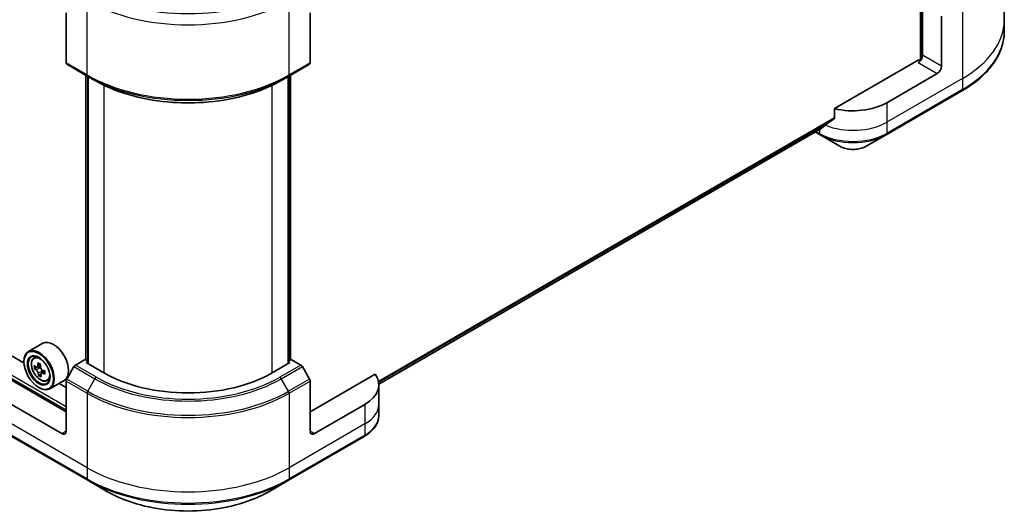
# Model space of a CAD drawing. Units: millimetres. Extents: x 65 to 7163, y 36 to 1300.
# Drawn here: x 785 to 1033, y 417 to 541 of the extents above; entities that cross this region are included whole.
import ezdxf

# ---------------------------------------------------------------- set-up
doc = ezdxf.new("R2010")
doc.units = ezdxf.units.MM
doc.header["$LTSCALE"] = 4.5
doc.layers.add('Visible (ISO)', color=7, linetype='Continuous', lineweight=35)
doc.layers.add('Visible Narrow (ISO)', color=7, linetype='Continuous', lineweight=25)

msp = doc.modelspace()

# ---------------------------------------------------------------- linework, layer by layer
at = {"layer": 'Visible (ISO)'}
for p, q in [((1011.6048, 632.3863), (1011.6048, 530.5531)), ((1032.7556, 559.2603), (1032.7556, 540.5304)), ((1012.1352, 546.9603), (1012.1352, 531.651)), ((796.2908, 542.3675), (796.2908, 529.7614)), ((857.8091, 542.3675), (857.8091, 529.7614)), ((1016.9081, 528.8953), (1016.9081, 541.5015)), ((1032.7556, 540.5304), (1032.7556, 537.7222)), ((796.4462, 529.418), (801.7495, 526.3562)), ((852.3505, 526.3562), (857.6538, 529.418)), ((1011.0745, 530.4263), (989.9502, 518.2301)), ((785.6937, 454.1804), (660.8882, 526.2369)), ((801.2502, 454.9968), (801.2502, 526.6444)), ((801.7495, 526.3562), (803.5601, 525.3108)), ((801.7805, 526.3382), (801.7805, 454.0783)), ((852.3505, 526.3562), (850.5398, 525.3108)), ((852.3194, 454.0783), (852.3194, 526.3382)), ((852.8498, 526.6444), (852.8498, 454.9968)), ((1015.8475, 527.0582), (1003.1196, 519.7097)), ((1002.9642, 511.6592), (1022.0561, 522.6819)), ((989.9502, 518.2301), (989.9502, 515.9137)), ((875.107, 448.8834), (986.777, 513.3561)), ((985.0711, 512.3712), (986.3043, 511.6592)), ((986.3043, 511.6592), (991.297, 508.7767)), ((997.9716, 508.7767), (1002.9642, 511.6592)), ((790.4089, 459.1686), (786.8026, 457.0866)), ((785.6842, 454.4921), (785.6842, 454.6146)), ((788.1325, 455.4944), (788.6328, 455.934)), ((801.0638, 455.1045), (798.6318, 453.7004)), ((801.7805, 454.6907), (801.0638, 455.1045)), ((801.382, 454.3084), (801.7805, 454.5385)), ((805.8368, 451.7364), (801.382, 454.3084)), ((852.718, 454.3084), (848.2632, 451.7364)), ((853.0362, 455.1045), (852.3194, 454.6907)), ((852.3194, 454.5385), (852.718, 454.3084)), ((855.4681, 453.7004), (853.0362, 455.1045)), ((789.2067, 453.2705), (788.3211, 452.7592)), ((789.8622, 453.7204), (789.0049, 453.2255)), ((789.2032, 453.3399), (789.2067, 453.2705)), ((789.2067, 453.2705), (789.6964, 453.0218)), ((790.9294, 452.131), (790.0602, 451.6292)), ((790.2295, 452.1682), (790.2511, 451.7394)), ((798.2568, 453.3045), (796.4462, 450.1683)), ((857.6538, 450.1683), (855.8431, 453.3045)), ((796.2908, 441.9384), (779.9395, 451.3789)), ((789.9308, 451.3963), (789.3733, 451.0744)), ((791.4888, 449.6813), (792.1195, 449.8947)), ((795.8089, 449.8155), (792.2026, 447.7335)), ((796.2908, 437.0395), (796.2908, 449.6456)), ((874.1605, 451.3789), (857.8091, 441.9384)), ((857.8091, 437.0395), (857.8091, 449.6456)), ((789.3965, 448.0622), (789.5026, 448.0009)), ((796.2908, 448.0622), (794.5314, 449.078)), ((875.1124, 448.6745), (875.1124, 443.7756)), ((795.2302, 436.4271), (782.5022, 443.7756)), ((871.5977, 443.7756), (858.8698, 436.4271)), ((875.1124, 443.7756), (875.1124, 440.9674)), ((782.6576, 435.725), (801.7495, 424.7023)), ((852.3505, 424.7023), (871.4424, 435.725)), ((801.7495, 424.7023), (806.7421, 421.8198)), ((847.3579, 421.8198), (852.3505, 424.7023))]:
    msp.add_line(p, q, dxfattribs=at)
for centre, major_axis, ratio, start_param, end_param in [((1011.0745, 531.0386), (-0.75, -1.299), 0.57735027, 0.78539816, 2.35619449), ((796.8212, 530.0675), (-0.375, -0.6495), 0.57735027, 5.49778714, 6.28318531), ((857.2788, 530.0675), (0.375, -0.6495), 0.57735027, 0, 0.78539816), ((1011.6048, 530.1201), (0.75, 0), 0.57735027, 1.32748183, 2.35619449), ((1015.8475, 528.283), (0.75, 1.299), 0.57735027, 3.92699082, 5.49778714), ((994.6343, 524.6087), (-12, 0), 0.57735027, 1.16979494, 2.35619449), ((994.6343, 517.7502), (-11.9823, -8.3768), 0.07779162, 5.27600846, 5.36964529), ((994.6343, 517.7502), (-11.9823, -8.3768), 0.07779162, 5.0684181, 5.27600846), ((793.1089, 454.4921), (2.7, -4.6765), 0.57735027, 0, 3.14159265), ((789.5026, 452.41), (2.7, -4.6765), 0.57735027, 5.49778714, 10.21017612), ((789.5026, 452.41), (1.95, -3.3775), 0.57735027, 2.37524496, 7.049533), ((796.8854, 457.0316), (-4.9358, -9.717), 0.61094688, 5.29301679, 5.35731815), ((797.1367, 458.4376), (-10.7327, -0.5423), 0.54167386, 0.7134997, 0.80076587), ((795.8928, 457.5357), (-4.8668, -9.5812), 0.61094688, 5.42228314, 5.50954931), ((797.1964, 457.257), (-10.8848, -0.55), 0.54167386, 0.58423335, 0.64853471), ((797.2361, 456.47), (10.8848, 0.55), 0.54167386, 3.725826, 3.79012736), ((789.7266, 452.4236), (0.3562, -0.617), 0.57735027, 1.92042983, 2.41622273), ((797.5471, 456.6954), (4.9358, 9.717), 0.61094688, 2.15142413, 2.21572549), ((789.7266, 452.4236), (0.3563, -0.617), 0.57735027, 0.84542641, 1.52532402), ((797.1964, 457.257), (-10.8848, -0.55), 0.54167386, 0.86573086, 0.93003222), ((798.5397, 456.1913), (4.8668, 9.5812), 0.61094688, 2.28069048, 2.36795666), ((798.6318, 453.088), (-0.375, -0.6495), 0.57735027, 3.92699082, 4.71238898), ((827.05, 463.9839), (-30, 0), 0.57735027, 0.78539816, 2.35619449), ((855.4681, 453.088), (-0.375, 0.6495), 0.57735027, 4.71238898, 5.49778714), ((796.8854, 457.0316), (-4.9358, -9.717), 0.61094688, 5.5745143, 5.63881566), ((797.2958, 455.2894), (10.7327, 0.5423), 0.54167386, 3.85509235, 3.94235852), ((797.5471, 456.6954), (4.9358, 9.717), 0.61094688, 2.43292165, 2.49722301), ((797.2361, 456.47), (10.8848, 0.55), 0.54167386, 4.00732352, 4.07162487), ((796.8212, 449.9518), (-0.375, -0.6495), 0.57735027, 4.71238898, 5.49778714), ((857.2788, 449.9518), (-0.375, 0.6495), 0.57735027, 3.92699082, 4.71238898), ((863.1124, 448.6745), (12, 0), 0.57735027, 5.49778714, 6.6841867), ((795.2302, 437.6518), (0.75, -1.299), 0.57735027, 5.49778714, 7.06858347), ((858.8698, 437.6518), (-0.75, -1.299), 0.57735027, 5.49778714, 7.06858347)]:
    msp.add_ellipse(centre, major_axis=major_axis, ratio=ratio, start_param=start_param, end_param=end_param, dxfattribs=at)
for major_axis in [(2.625, -4.5466), (-2.025, 3.5074)]:
    msp.add_ellipse((789.3965, 452.3488), major_axis=major_axis, ratio=0.57735027, dxfattribs=at)
for points, knots in [([(1032.7556, 537.7222), (1032.7556, 536.5886), (1032.6008, 535.4551), (1031.989, 533.2251), (1031.5323, 532.1286), (1030.3356, 530.0022), (1029.5957, 528.9721), (1027.8561, 527.0009), (1026.8564, 526.0598), (1024.6237, 524.2855), (1023.3907, 523.4524), (1022.0561, 522.6819)], [2.35619449, 2.35619449, 2.35619449, 2.35619449, 2.513274123, 2.513274123, 2.670353756, 2.670353756, 2.827433388, 2.827433388, 2.984513021, 2.984513021, 3.141592654, 3.141592654, 3.141592654, 3.141592654]), ([(803.5601, 525.3108), (806.0396, 523.8792), (808.8971, 522.6821), (815.0982, 520.8579), (818.441, 520.2313), (825.2949, 519.6046), (828.805, 519.6046), (835.659, 520.2313), (839.0017, 520.8579), (845.2028, 522.6821), (848.0603, 523.8792), (850.5398, 525.3108)], [1.57079633, 1.57079633, 1.57079633, 1.57079633, 1.88495559, 1.88495559, 2.19911486, 2.19911486, 2.51327412, 2.51327412, 2.82743339, 2.82743339, 3.14159265, 3.14159265, 3.14159265, 3.14159265]), ([(989.847, 515.704), (989.8749, 515.7249), (989.8992, 515.7515), (989.939, 515.8215), (989.9502, 515.8676), (989.9502, 515.9137)], [-0.0201836507, -0.0201836507, -0.0201836507, -0.0201836507, -0.0112759257, -0.0112759257, 0, 0, 0, 0]), ([(986.777, 513.3561), (986.777, 513.3561), (986.777, 513.3562), (986.7842, 513.3603), (986.7912, 513.365), (986.7978, 513.3703)], [0.15830467535, 0.15830467535, 0.15830467535, 0.15830467535, 0.15831562199, 0.15831562199, 0.16098903223, 0.16098903223, 0.16098903223, 0.16098903223]), ([(991.297, 508.7767), (991.6661, 508.5636), (992.0794, 508.3918), (992.962, 508.1321), (993.4314, 508.0445), (994.3898, 507.9569), (994.8787, 507.9569), (995.8371, 508.0445), (996.3065, 508.1321), (997.1892, 508.3918), (997.6025, 508.5636), (997.9716, 508.7767)], [1.57079633, 1.57079633, 1.57079633, 1.57079633, 1.88495559, 1.88495559, 2.19911486, 2.19911486, 2.51327412, 2.51327412, 2.82743339, 2.82743339, 3.14159265, 3.14159265, 3.14159265, 3.14159265]), ([(788.1325, 455.4944), (787.9715, 455.3529), (787.8433, 455.1723), (787.6469, 454.7372), (787.5868, 454.4764), (787.5449, 453.8977), (787.5689, 453.5767), (787.6996, 452.9183), (787.8068, 452.581), (788.0909, 451.9245), (788.2675, 451.6054), (788.6732, 451.0144), (788.9022, 450.7425), (789.3935, 450.2715), (789.6559, 450.0727), (790.1928, 449.7719), (790.4677, 449.6698), (790.9945, 449.5874), (791.248, 449.6017), (791.4826, 449.6792), (791.4857, 449.6803), (791.4888, 449.6813)], [5.55270218, 5.55270218, 5.55270218, 5.55270218, 5.83119839, 5.83119839, 6.14301722, 6.14301722, 6.47665216, 6.47665216, 6.81099371, 6.81099371, 7.14307614, 7.14307614, 7.4749307, 7.4749307, 7.80876155, 7.80876155, 8.14348567, 8.14348567, 8.4601825, 8.4601825, 8.46440828, 8.46440828, 8.46440828, 8.46440828]), ([(788.7015, 453.2574), (788.7575, 453.2214), (788.8181, 453.1987), (788.9311, 453.1922), (788.9834, 453.2083), (789.0676, 453.2693), (789.1049, 453.3182), (789.1566, 453.4442), (789.1711, 453.5213), (789.1742, 453.6001)], [0, 0, 0, 0, 0.0179369429, 0.0179369429, 0.0358738858, 0.0358738858, 0.0538108287, 0.0538108287, 0.0717477716, 0.0717477716, 0.0717477716, 0.0717477716]), ([(789.2744, 451.6167), (789.2637, 451.6876), (789.2412, 451.7706), (789.1745, 451.9395), (789.1304, 452.0254), (789.0355, 452.1774), (788.9785, 452.2533), (788.8594, 452.3819), (788.7973, 452.4344), (788.7413, 452.4703)], [0, 0, 0, 0, 0.0179369429, 0.0179369429, 0.0358738858, 0.0358738858, 0.0538108287, 0.0538108287, 0.0717477716, 0.0717477716, 0.0717477716, 0.0717477716]), ([(789.8359, 453.264), (789.8328, 453.1851), (789.8434, 453.0953), (789.8942, 452.9172), (789.9344, 452.829), (790.0293, 452.6771), (790.0902, 452.6034), (790.2252, 452.484), (790.2992, 452.4383), (790.369, 452.4104)], [0, 0, 0, 0, 0.0179369429, 0.0179369429, 0.0358738858, 0.0358738858, 0.0538108287, 0.0538108287, 0.0717477716, 0.0717477716, 0.0717477716, 0.0717477716]), ([(790.4088, 451.6233), (790.339, 451.6513), (790.2665, 451.6671), (790.1377, 451.6645), (790.0814, 451.6461), (789.9972, 451.5851), (789.9639, 451.5385), (789.928, 451.4217), (789.9254, 451.3515), (789.9361, 451.2806)], [0, 0, 0, 0, 0.0179369429, 0.0179369429, 0.0358738858, 0.0358738858, 0.0538108287, 0.0538108287, 0.0717477716, 0.0717477716, 0.0717477716, 0.0717477716]), ([(875.1124, 440.9674), (875.1124, 440.5593), (875.0565, 440.1513), (874.8379, 439.3544), (874.6754, 438.9656), (874.2554, 438.2192), (873.9979, 437.8615), (873.3993, 437.1832), (873.0582, 436.8626), (872.3027, 436.2622), (871.8883, 435.9825), (871.4424, 435.725)], [0.785398163, 0.785398163, 0.785398163, 0.785398163, 0.942477796, 0.942477796, 1.099557429, 1.099557429, 1.256637061, 1.256637061, 1.413716694, 1.413716694, 1.570796327, 1.570796327, 1.570796327, 1.570796327]), ([(806.7421, 421.8198), (808.8884, 420.5807), (811.36, 419.5454), (816.7213, 417.9683), (819.6104, 417.4268), (825.5334, 416.8852), (828.5665, 416.8852), (834.4896, 417.4268), (837.3787, 417.9683), (842.74, 419.5454), (845.2116, 420.5807), (847.3579, 421.8198)], [3.14159265, 3.14159265, 3.14159265, 3.14159265, 3.45575192, 3.45575192, 3.76991118, 3.76991118, 4.08407045, 4.08407045, 4.39822972, 4.39822972, 4.71238898, 4.71238898, 4.71238898, 4.71238898])]:
    msp.add_open_spline(points, degree=3, knots=knots, dxfattribs=at)
at = {"layer": 'Visible Narrow (ISO)'}
for p, q in [((1011.817, 632.5088), (1011.817, 530.5927)), ((801.5941, 526.6995), (801.5941, 545.4294)), ((852.5058, 526.6995), (852.5058, 545.4294)), ((1022.2114, 544.5634), (1022.2114, 525.8335)), ((642.4951, 531.2224), (796.2908, 442.4283)), ((796.2908, 443.1632), (642.8133, 531.7735)), ((1016.9081, 528.8953), (1012.1352, 531.651)), ((801.5941, 526.6995), (796.2908, 529.7614)), ((857.8091, 529.7614), (852.5058, 526.6995)), ((1011.0745, 529.8139), (1015.8475, 527.0582)), ((801.382, 454.9207), (801.382, 526.5683)), ((801.9123, 454.0022), (801.9123, 526.2621)), ((852.1876, 526.2621), (852.1876, 454.0022)), ((852.718, 526.5683), (852.718, 454.9207)), ((805.8368, 524.1122), (805.8368, 451.7364)), ((848.2632, 451.7364), (848.2632, 524.1122)), ((1022.2114, 525.8335), (1003.1196, 514.8108)), ((1022.2114, 525.8335), (1022.2114, 523.0253)), ((1022.2114, 523.0253), (1003.1196, 512.0026)), ((1003.1196, 519.7097), (1003.1196, 514.8108)), ((989.9502, 515.9137), (875.015, 449.5558)), ((875.0425, 449.4216), (989.847, 515.704)), ((1003.1196, 514.8108), (1003.1196, 512.0026)), ((986.7978, 513.3703), (875.1069, 448.8855)), ((986.149, 512.0026), (985.2908, 512.4981)), ((986.149, 512.9936), (986.149, 512.0026)), ((788.7413, 452.4703), (789.6964, 453.0218)), ((789.1742, 453.6001), (789.7625, 453.9398)), ((790.2295, 452.1682), (789.2744, 451.6167)), ((790.9353, 451.9273), (790.4088, 451.6233)), ((798.2568, 453.3045), (803.5601, 450.2426)), ((803.9351, 450.6385), (798.6318, 453.7004)), ((855.4681, 453.7004), (850.1648, 450.6385)), ((850.5398, 450.2426), (855.8431, 453.3045)), ((796.2908, 449.6456), (801.5941, 446.5838)), ((801.7495, 447.1065), (796.4462, 450.1683)), ((801.7495, 447.1065), (803.5601, 450.2426)), ((852.3505, 447.1065), (850.5398, 450.2426)), ((857.6538, 450.1683), (852.3505, 447.1065)), ((852.5058, 446.5838), (857.8091, 449.6456)), ((801.5941, 446.5838), (801.5941, 427.8539)), ((852.5058, 446.5838), (852.5058, 427.8539)), ((871.5977, 443.7756), (871.5977, 438.8766)), ((801.5941, 427.8539), (782.5022, 438.8766)), ((796.2908, 437.0395), (795.2302, 436.4271)), ((871.5977, 438.8766), (852.5058, 427.8539)), ((858.8698, 436.4271), (857.8091, 437.0395)), ((871.5977, 438.8766), (871.5977, 436.0684)), ((801.5941, 425.0457), (782.5022, 436.0684)), ((871.5977, 436.0684), (852.5058, 425.0457)), ((801.5941, 427.8539), (801.5941, 425.0457)), ((852.5058, 427.8539), (852.5058, 425.0457))]:
    msp.add_line(p, q, dxfattribs=at)
for centre, major_axis, start_param, end_param in [((827.05, 562.9345), (36, 0), 3.92699082, 5.49778714), ((827.05, 560.1263), (36, 0), 3.92699082, 5.49778714), ((996.7556, 540.5304), (36, 0), 5.49778714, 6.28318531), ((996.7556, 537.7222), (36, 0), 5.49778714, 6.28318531), ((827.05, 541.3964), (-36, 0), 0.78539816, 2.35619449), ((802.1245, 527.0057), (-0.375, -0.6495), 5.49778714, 6.28318531), ((827.05, 540.9634), (35.7803, 0), 3.92699082, 5.49778714), ((851.9755, 527.0057), (0.375, -0.6495), 0, 0.78539816), ((827.05, 538.8727), (-33.2197, 0), 0.78539816, 2.35619449), ((1021.6811, 523.3314), (0.375, -0.6495), 0, 0.78539816), ((994.6343, 519.7097), (-12, 0), 0.95284624, 2.35619449), ((986.6793, 512.3087), (-0.375, -0.6495), 5.49778714, 6.28318531), ((994.6343, 516.9015), (-12, 0), 0.78539816, 2.35619449), ((994.6343, 516.4685), (11.7803, 0), 3.92699082, 5.49778714), ((1002.5892, 512.3087), (0.375, -0.6495), 0, 0.78539816), ((994.6343, 510.7035), (-4.7197, 0), 0.78539816, 2.35619449), ((790.0044, 452.6997), (-1.6893, 2.9259), 5.85940152, 6.39812858), ((790.0044, 452.6997), (1.6893, -2.9259), 6.16824203, 6.70696909), ((803.9351, 450.0261), (-0.375, -0.6495), 3.92699082, 4.71238898), ((827.05, 463.8045), (33.2197, 0), 3.92699082, 5.49778714), ((827.05, 463.9839), (-32.6893, 0), 0.78539816, 2.35619449), ((850.1648, 450.0261), (0.375, -0.6495), 1.57079633, 2.35619449), ((802.1245, 446.89), (0.375, 0.6495), 1.57079633, 2.35619449), ((827.05, 461.7137), (-35.7803, 0), 0.78539816, 2.35619449), ((851.9755, 446.89), (-0.375, 0.6495), 3.92699082, 4.71238898), ((827.05, 461.2807), (36, 0), 3.92699082, 5.49778714), ((863.1124, 443.7756), (12, 0), 5.49778714, 6.28318531), ((863.1124, 440.9674), (12, 0), 5.49778714, 6.28318531), ((871.0674, 436.3746), (0.375, -0.6495), 0, 0.78539816), ((827.05, 442.5508), (-36, 0), 0.78539816, 2.35619449), ((827.05, 439.7426), (-36, 0), 0.78539816, 2.35619449), ((802.1245, 425.3519), (-0.375, -0.6495), 5.49778714, 6.28318531), ((827.05, 439.3096), (35.7803, 0), 3.92699082, 5.49778714), ((851.9755, 425.3519), (0.375, -0.6495), 0, 0.78539816), ((827.05, 433.5446), (-28.7197, 0), 0.78539816, 2.35619449)]:
    msp.add_ellipse(centre, major_axis=major_axis, ratio=0.57735027, start_param=start_param, end_param=end_param, dxfattribs=at)
msp.add_ellipse((789.8354, 452.6021), major_axis=(-1.5848, 2.7449), ratio=0.57735027, dxfattribs=at)

doc.saveas('drawing.dxf')
